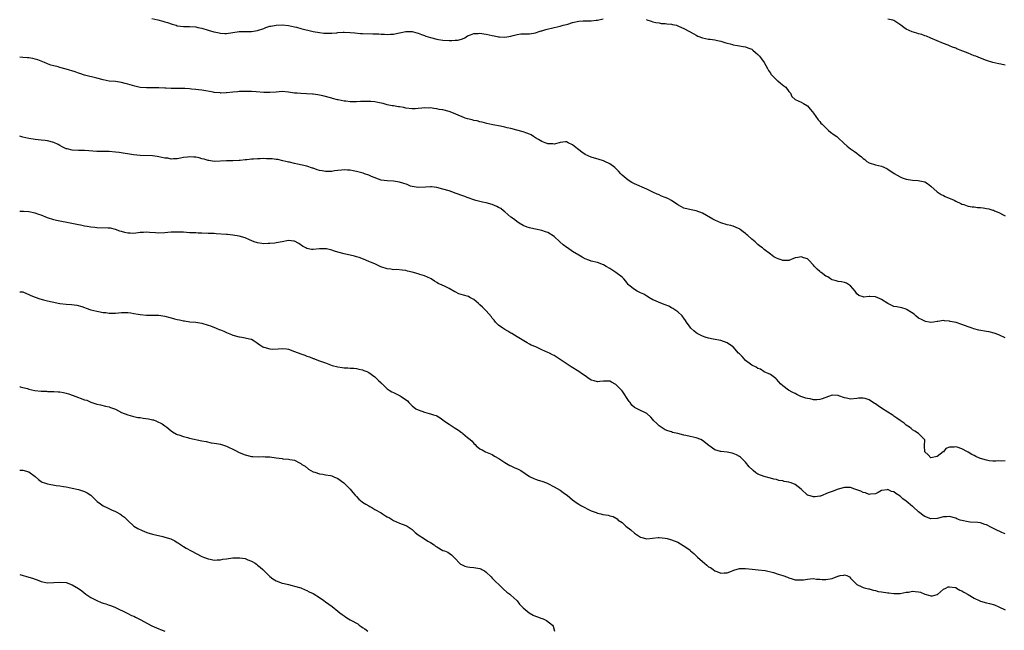
# Model space of a CAD drawing. Units: inches. Extents: x 2541000 to 2544000, y 1548000 to 1551000.
# Drawn here: x 2541000 to 2541319, y 1549467 to 1549665 of the extents above; entities that cross this region are included whole.
import ezdxf

# ---------------------------------------------------------------- set-up
doc = ezdxf.new("R2010")
doc.units = ezdxf.units.IN
doc.header["$MEASUREMENT"] = 0
doc.layers.add('LD25411548_10ft', color=254, linetype='Continuous')

msp = doc.modelspace()

# ---------------------------------------------------------------- linework, layer by layer
at = {"layer": 'LD25411548_10ft'}
for points, elevation in [([(2541042.8, 1549665.2), (2541044.77, 1549664.77), (2541046.36, 1549664.36), (2541047, 1549664.14), (2541047.87, 1549663.87), (2541049.34, 1549663.34), (2541050.61, 1549663), (2541051, 1549662.87), (2541051.13, 1549662.87), (2541053, 1549662.61), (2541054.57, 1549662.57), (2541055, 1549662.59), (2541057, 1549662.47), (2541057.7, 1549662.3), (2541059, 1549662.06), (2541061, 1549661.47), (2541062.9, 1549660.9), (2541063, 1549660.88), (2541064.52, 1549660.52), (2541065, 1549660.45), (2541066.37, 1549660.37), (2541067, 1549660.35), (2541071, 1549661), (2541072.95, 1549661.05), (2541075, 1549661.03), (2541077, 1549661.33), (2541079, 1549662), (2541079.73, 1549662.27), (2541081, 1549662.67), (2541081.27, 1549662.73), (2541083, 1549663.1), (2541085, 1549663.19), (2541087, 1549662.99), (2541089, 1549662.51), (2541089.65, 1549662.35), (2541091, 1549661.98), (2541095.02, 1549661), (2541097, 1549660.65), (2541098.5, 1549660.5), (2541099, 1549660.43), (2541100.46, 1549660.46), (2541101, 1549660.44), (2541102.62, 1549660.62), (2541103, 1549660.63), (2541104.76, 1549660.76), (2541105, 1549660.77), (2541107, 1549660.69), (2541108.52, 1549660.52), (2541110.37, 1549660.37), (2541111, 1549660.34), (2541114.29, 1549660.29), (2541116.22, 1549660.22), (2541117, 1549660.13), (2541118.11, 1549660.11), (2541119, 1549659.99), (2541120.09, 1549660.09), (2541121, 1549660.12), (2541122.43, 1549660.43), (2541123, 1549660.57), (2541125, 1549660.96), (2541127, 1549660.96), (2541128.55, 1549660.55), (2541129, 1549660.45), (2541130.03, 1549660.03), (2541131, 1549659.7), (2541131.5, 1549659.5), (2541133, 1549659.02), (2541135, 1549658.51), (2541135.56, 1549658.44), (2541137, 1549658.2), (2541139, 1549658.08), (2541139.92, 1549658.08), (2541141, 1549658.15), (2541141.78, 1549658.22), (2541143, 1549658.56), (2541143.36, 1549658.64), (2541144.07, 1549659), (2541145, 1549659.56), (2541145.89, 1549659.89), (2541147, 1549660.39), (2541148.39, 1549660.39), (2541149, 1549660.48), (2541150.24, 1549660.24), (2541151, 1549660.13), (2541151.94, 1549659.94), (2541153, 1549659.66), (2541153.59, 1549659.59), (2541155, 1549659.28), (2541155.28, 1549659.28), (2541157, 1549659.19), (2541159, 1549659.53), (2541159.75, 1549659.75), (2541161, 1549660.05), (2541162.21, 1549660.21), (2541163, 1549660.24), (2541164.26, 1549660.26), (2541165, 1549660.22), (2541167, 1549660.57), (2541168.16, 1549661), (2541168.79, 1549661.21), (2541169, 1549661.24), (2541170.34, 1549661.66), (2541173, 1549662.3), (2541175, 1549662.75), (2541175.94, 1549663), (2541177, 1549663.26), (2541177.4, 1549663.4), (2541179, 1549663.89), (2541181, 1549664.38), (2541182.41, 1549664.41), (2541183, 1549664.45), (2541185, 1549664.43), (2541186.65, 1549664.65), (2541187, 1549664.65), (2541188.89, 1549665.11)], 8110), ([(2541202.86, 1549664.86), (2541203, 1549664.77), (2541204.37, 1549664.37), (2541205, 1549664.09), (2541205.91, 1549663.91), (2541207, 1549663.76), (2541207.63, 1549663.63), (2541209, 1549663.62), (2541209.51, 1549663.51), (2541211, 1549663.39), (2541211.3, 1549663.3), (2541212.58, 1549663), (2541213, 1549662.88), (2541214.27, 1549662.27), (2541215, 1549661.95), (2541216.83, 1549661), (2541218.2, 1549660.2), (2541219, 1549659.76), (2541219.51, 1549659.51), (2541221, 1549658.97), (2541223, 1549658.56), (2541223.49, 1549658.51), (2541225, 1549658.27), (2541225.93, 1549658.07), (2541227, 1549657.88), (2541228.64, 1549657.36), (2541229, 1549657.27), (2541229.94, 1549657), (2541230.75, 1549656.75), (2541231, 1549656.65), (2541232.42, 1549656.42), (2541233, 1549656.35), (2541234.15, 1549656.15), (2541235, 1549656.08), (2541235.73, 1549655.73), (2541237, 1549655.28), (2541237.37, 1549655), (2541238.2, 1549654.2), (2541239, 1549653.58), (2541239.51, 1549653), (2541240.11, 1549652.11), (2541240.98, 1549651), (2541242.05, 1549649), (2541242.35, 1549648.35), (2541243, 1549647.48), (2541243.18, 1549647.18), (2541245.16, 1549645.16), (2541245.42, 1549645), (2541246.27, 1549644.27), (2541247.4, 1549643.4), (2541247.98, 1549643), (2541249, 1549641.56), (2541249.48, 1549641), (2541249.99, 1549639.99), (2541251.02, 1549639.02), (2541253, 1549638.13), (2541253.68, 1549637.68), (2541255, 1549636.94), (2541255.92, 1549635.92), (2541256.66, 1549635), (2541257, 1549634.55), (2541258.43, 1549632.43), (2541259, 1549631.88), (2541259.39, 1549631.39), (2541259.79, 1549631), (2541261.36, 1549629.36), (2541261.84, 1549629), (2541262.45, 1549628.45), (2541263.62, 1549627.62), (2541264.56, 1549627), (2541265, 1549626.64), (2541266.83, 1549624.83), (2541267.86, 1549623.86), (2541268.92, 1549623), (2541270.21, 1549622.21), (2541271, 1549621.61), (2541271.75, 1549621), (2541272.48, 1549620.48), (2541273, 1549619.95), (2541273.57, 1549619.57), (2541274.21, 1549619), (2541275, 1549618.49), (2541277, 1549617.84), (2541279, 1549617.4), (2541280.69, 1549616.69), (2541281, 1549616.51), (2541283.06, 1549615.06), (2541285, 1549613.94), (2541285.65, 1549613.65), (2541287, 1549613.22), (2541289, 1549612.9), (2541290.81, 1549612.81), (2541292.52, 1549612.52), (2541293, 1549612.34), (2541293.84, 1549611.84), (2541295, 1549610.93), (2541297, 1549609.12), (2541298.25, 1549608.25), (2541299, 1549607.94), (2541299.64, 1549607.63), (2541302.46, 1549606.46), (2541303, 1549606.16), (2541304.65, 1549605.35), (2541305, 1549605.2), (2541305.59, 1549605), (2541306.66, 1549604.66), (2541307, 1549604.52), (2541308.31, 1549604.31), (2541309, 1549604.25), (2541310.1, 1549604.1), (2541311, 1549604.08), (2541311.94, 1549603.94), (2541313, 1549603.76), (2541313.68, 1549603.68), (2541315, 1549603.22), (2541315.19, 1549603.19), (2541315.61, 1549603), (2541317, 1549602.42), (2541318.32, 1549601.68), (2541319, 1549601.36)], 8110), ([(2541319, 1549650.09), (2541317.58, 1549650.42), (2541317, 1549650.51), (2541315.01, 1549651.01), (2541313, 1549651.66), (2541311, 1549652.41), (2541309.51, 1549653), (2541309, 1549653.18), (2541307, 1549653.94), (2541304.42, 1549655), (2541303.38, 1549655.38), (2541303, 1549655.57), (2541301.94, 1549655.94), (2541301, 1549656.4), (2541300.55, 1549656.55), (2541299, 1549657.12), (2541297, 1549657.97), (2541295, 1549658.89), (2541293.5, 1549659.5), (2541293, 1549659.62), (2541291.99, 1549659.99), (2541291, 1549660.26), (2541290.46, 1549660.46), (2541288.93, 1549660.93), (2541287, 1549661.79), (2541286.25, 1549662.25), (2541285.2, 1549663), (2541283.94, 1549663.94), (2541283, 1549664.51), (2541282.64, 1549664.64), (2541281, 1549665)], 8120), ([(2541319, 1549561.92), (2541317.21, 1549562.79), (2541317, 1549562.91), (2541315.48, 1549563.48), (2541313.85, 1549563.85), (2541313, 1549564.02), (2541310.44, 1549564.44), (2541308.82, 1549564.82), (2541308.36, 1549565), (2541307, 1549565.44), (2541305, 1549566.2), (2541303.17, 1549566.83), (2541303, 1549566.89), (2541302.52, 1549567), (2541301.25, 1549567.25), (2541301, 1549567.33), (2541299.38, 1549567.38), (2541299, 1549567.49), (2541297.18, 1549567.18), (2541297, 1549567.19), (2541295.77, 1549567), (2541295, 1549566.9), (2541294.38, 1549567), (2541293.25, 1549567.25), (2541293, 1549567.29), (2541291.9, 1549567.9), (2541291, 1549568.32), (2541290.08, 1549569), (2541289.55, 1549569.55), (2541287.34, 1549571), (2541287.12, 1549571.13), (2541287, 1549571.18), (2541285.58, 1549571.58), (2541283.9, 1549571.9), (2541283, 1549572.05), (2541282.33, 1549572.34), (2541281, 1549573), (2541279, 1549574.36), (2541278.58, 1549574.58), (2541277, 1549575.16), (2541275.25, 1549575.25), (2541275, 1549575.29), (2541273.12, 1549575.12), (2541273, 1549575.14), (2541271.62, 1549575.62), (2541271, 1549576.17), (2541270.68, 1549576.68), (2541270.44, 1549577), (2541269, 1549578.76), (2541268.66, 1549579), (2541267.61, 1549579.61), (2541267, 1549579.79), (2541266.04, 1549580.04), (2541265, 1549580.11), (2541264.36, 1549580.36), (2541263, 1549580.68), (2541262.81, 1549580.81), (2541262.46, 1549581), (2541261.61, 1549581.61), (2541261, 1549581.88), (2541259.41, 1549583), (2541259.2, 1549583.2), (2541259, 1549583.35), (2541258.14, 1549584.14), (2541257.34, 1549585), (2541257, 1549585.45), (2541255.5, 1549587), (2541255.24, 1549587.24), (2541255, 1549587.45), (2541253.8, 1549587.8), (2541253, 1549588.17), (2541251.9, 1549587.9), (2541251, 1549587.81), (2541249, 1549586.97), (2541247.12, 1549586.88), (2541247, 1549586.89), (2541246.8, 1549587), (2541245.5, 1549587.5), (2541245, 1549587.73), (2541244.15, 1549588.15), (2541243.07, 1549589), (2541241, 1549590.47), (2541240.48, 1549591), (2541239.59, 1549591.59), (2541239, 1549592.08), (2541238.52, 1549592.52), (2541238.09, 1549593), (2541237, 1549593.84), (2541235.73, 1549595), (2541235.33, 1549595.33), (2541235, 1549595.64), (2541234.23, 1549596.23), (2541233.28, 1549597), (2541233, 1549597.2), (2541232.69, 1549597.31), (2541231, 1549598.02), (2541230.24, 1549598.24), (2541229, 1549598.51), (2541227, 1549599.16), (2541225, 1549600.03), (2541224.34, 1549600.34), (2541221, 1549602.24), (2541219, 1549603.03), (2541217.32, 1549603.32), (2541215, 1549603.88), (2541214.28, 1549604.28), (2541213, 1549604.94), (2541211, 1549606.32), (2541209.78, 1549607), (2541209, 1549607.36), (2541207.79, 1549607.79), (2541207, 1549608.18), (2541206.4, 1549608.4), (2541205, 1549609.07), (2541203, 1549610), (2541199, 1549611.72), (2541198.2, 1549612.2), (2541197, 1549612.87), (2541195, 1549614.58), (2541194.61, 1549615), (2541193.85, 1549615.85), (2541192.84, 1549616.84), (2541192.65, 1549617), (2541191, 1549618.24), (2541189.43, 1549619), (2541189, 1549619.17), (2541187.57, 1549619.57), (2541185, 1549620.36), (2541183, 1549621.27), (2541181.96, 1549621.96), (2541181, 1549622.69), (2541180.59, 1549623), (2541179, 1549624.35), (2541177.55, 1549625), (2541177, 1549625.3), (2541176.69, 1549625.31), (2541175, 1549625.12), (2541174.66, 1549625), (2541173, 1549624.6), (2541172.64, 1549624.64), (2541171, 1549624.67), (2541170.77, 1549624.77), (2541170.08, 1549625), (2541169, 1549625.47), (2541167.97, 1549626.03), (2541167, 1549626.61), (2541166.3, 1549627), (2541165.55, 1549627.55), (2541165, 1549627.76), (2541164.15, 1549628.15), (2541163, 1549628.51), (2541160.91, 1549629.09), (2541159, 1549629.58), (2541157.83, 1549629.83), (2541157, 1549630.09), (2541155.6, 1549630.4), (2541153.16, 1549630.84), (2541151.24, 1549631.24), (2541149.66, 1549631.66), (2541149, 1549631.76), (2541148.06, 1549632.06), (2541147, 1549632.21), (2541146.42, 1549632.42), (2541145, 1549632.73), (2541144.26, 1549633), (2541143, 1549633.49), (2541142.18, 1549633.82), (2541141, 1549634.34), (2541139, 1549635.08), (2541137, 1549635.62), (2541135.82, 1549635.82), (2541135, 1549636), (2541134.09, 1549636.09), (2541133, 1549636.27), (2541132.24, 1549636.24), (2541131, 1549636.3), (2541130.17, 1549636.17), (2541129, 1549636.1), (2541127.98, 1549635.98), (2541127, 1549635.97), (2541125, 1549636.22), (2541124.39, 1549636.39), (2541123, 1549636.61), (2541122.68, 1549636.68), (2541121, 1549636.92), (2541120.58, 1549637), (2541119, 1549637.33), (2541117.69, 1549637.69), (2541117, 1549637.83), (2541115.98, 1549638.02), (2541115, 1549638.24), (2541113.68, 1549638.32), (2541113, 1549638.41), (2541111.68, 1549638.32), (2541110.37, 1549638.37), (2541109, 1549638.27), (2541107.74, 1549638.26), (2541107, 1549638.3), (2541105.55, 1549638.45), (2541105, 1549638.49), (2541103.14, 1549638.86), (2541102.9, 1549638.9), (2541101.29, 1549639.29), (2541101, 1549639.4), (2541098.17, 1549640.17), (2541096.51, 1549640.51), (2541095, 1549640.75), (2541094.77, 1549640.77), (2541092.89, 1549640.89), (2541091, 1549640.91), (2541089.78, 1549641), (2541089, 1549641.06), (2541087, 1549641.37), (2541085, 1549641.54), (2541083, 1549641.43), (2541081, 1549641.29), (2541079, 1549641.32), (2541076.5, 1549641.5), (2541075, 1549641.58), (2541073, 1549641.6), (2541072.43, 1549641.57), (2541071, 1549641.55), (2541070.51, 1549641.49), (2541069, 1549641.38), (2541067, 1549641.17), (2541066.82, 1549641.18), (2541065, 1549641.1), (2541064.87, 1549641.13), (2541063, 1549641.29), (2541062.62, 1549641.38), (2541060.22, 1549641.78), (2541059, 1549642.01), (2541057.88, 1549642.12), (2541057, 1549642.29), (2541055.63, 1549642.37), (2541055, 1549642.47), (2541053.47, 1549642.53), (2541053, 1549642.56), (2541051, 1549642.59), (2541049, 1549642.59), (2541047.35, 1549642.65), (2541047, 1549642.65), (2541045, 1549642.78), (2541043, 1549642.81), (2541041, 1549642.8), (2541039, 1549642.92), (2541037.27, 1549643.27), (2541035.72, 1549643.72), (2541035, 1549643.99), (2541034.19, 1549644.19), (2541033, 1549644.53), (2541031, 1549644.79), (2541029, 1549644.96), (2541027, 1549645.35), (2541025, 1549645.91), (2541021, 1549646.91), (2541019.42, 1549647.42), (2541019, 1549647.52), (2541017.92, 1549647.92), (2541015, 1549648.83), (2541013, 1549649.37), (2541012.47, 1549649.53), (2541011, 1549649.89), (2541010.13, 1549650.13), (2541009, 1549650.58), (2541008.01, 1549651), (2541007, 1549651.39), (2541005.82, 1549651.82), (2541005, 1549652.07), (2541004.25, 1549652.25), (2541003, 1549652.46), (2541002.51, 1549652.51), (2541001, 1549652.6), (2541000, 1549652.68)], 8100), ([(2541319, 1549522.1), (2541317.92, 1549522.08), (2541317, 1549522.11), (2541315.98, 1549522.02), (2541315, 1549522.08), (2541313.81, 1549522.19), (2541313, 1549522.32), (2541311, 1549522.87), (2541310.66, 1549523), (2541309.54, 1549523.54), (2541309, 1549523.84), (2541308.21, 1549524.21), (2541307, 1549524.95), (2541306.87, 1549525), (2541305, 1549526.05), (2541303.46, 1549526.54), (2541303, 1549526.64), (2541302.52, 1549526.52), (2541301, 1549526.54), (2541299.83, 1549526.17), (2541299, 1549525.04), (2541298.97, 1549525.03), (2541298.97, 1549525), (2541297, 1549523.51), (2541295, 1549523.14), (2541294.1, 1549524.1), (2541292.99, 1549525), (2541292.94, 1549527), (2541292.98, 1549528.98), (2541290.97, 1549530.97), (2541289.73, 1549531.73), (2541289, 1549532.21), (2541288.59, 1549532.59), (2541288.05, 1549533), (2541287, 1549533.65), (2541286.27, 1549534.27), (2541285.3, 1549535), (2541285, 1549535.19), (2541283.98, 1549535.98), (2541283, 1549536.62), (2541282.79, 1549536.79), (2541282.47, 1549537), (2541281, 1549537.89), (2541279, 1549539.15), (2541277.9, 1549539.9), (2541277, 1549540.57), (2541276.7, 1549540.71), (2541275, 1549541.83), (2541273.68, 1549542.32), (2541273, 1549542.46), (2541271.54, 1549542.46), (2541271, 1549542.32), (2541269, 1549542.09), (2541267.63, 1549542.37), (2541267, 1549542.55), (2541265.18, 1549543.18), (2541265, 1549543.22), (2541263, 1549543.33), (2541261.86, 1549543), (2541259.78, 1549542.22), (2541259, 1549541.97), (2541258.08, 1549541.92), (2541257, 1549541.9), (2541255.86, 1549542.14), (2541255, 1549542.3), (2541254.45, 1549542.45), (2541252.89, 1549543), (2541251.58, 1549543.58), (2541251, 1549543.9), (2541250.23, 1549544.23), (2541248.86, 1549545), (2541247, 1549546.39), (2541246.34, 1549547), (2541245.71, 1549547.71), (2541245, 1549548.54), (2541244.8, 1549548.8), (2541243, 1549550.01), (2541241.05, 1549550.95), (2541239.78, 1549551.78), (2541239, 1549551.99), (2541238.42, 1549552.42), (2541237, 1549553.1), (2541236.59, 1549553.41), (2541235, 1549554.62), (2541234.58, 1549555), (2541233.84, 1549555.84), (2541233, 1549556.74), (2541232.74, 1549557), (2541231, 1549558.96), (2541229.79, 1549559.79), (2541229, 1549560.31), (2541227, 1549561.01), (2541224.53, 1549561.47), (2541223, 1549561.79), (2541221.88, 1549562.12), (2541221, 1549562.44), (2541219.94, 1549563), (2541219.36, 1549563.36), (2541219, 1549563.53), (2541218.23, 1549564.23), (2541217.27, 1549565), (2541217, 1549565.32), (2541215.85, 1549567), (2541215.56, 1549567.56), (2541215, 1549568.27), (2541214.71, 1549568.71), (2541214.42, 1549569), (2541213, 1549570.32), (2541212.03, 1549571), (2541211.4, 1549571.4), (2541211, 1549571.64), (2541210.11, 1549572.11), (2541209, 1549572.63), (2541207, 1549573.37), (2541205.87, 1549573.87), (2541205, 1549574.18), (2541203.64, 1549575), (2541203.26, 1549575.26), (2541203, 1549575.38), (2541202, 1549576), (2541201, 1549576.5), (2541199.94, 1549577), (2541199, 1549577.53), (2541197.18, 1549579), (2541197, 1549579.21), (2541196.24, 1549580.24), (2541195.56, 1549581), (2541195, 1549581.57), (2541193.02, 1549583.02), (2541191, 1549584.35), (2541189.84, 1549585), (2541189, 1549585.53), (2541187, 1549586.25), (2541185, 1549586.72), (2541184.26, 1549587), (2541183, 1549587.5), (2541182.05, 1549588.05), (2541181, 1549588.63), (2541179, 1549589.84), (2541177.37, 1549591), (2541177.14, 1549591.14), (2541175.96, 1549591.96), (2541174.9, 1549593), (2541173, 1549594.7), (2541171, 1549595.98), (2541170.22, 1549596.22), (2541169, 1549596.68), (2541167, 1549597.05), (2541165.43, 1549597.43), (2541165, 1549597.5), (2541164.26, 1549597.74), (2541163, 1549598.27), (2541161.73, 1549599), (2541161.3, 1549599.3), (2541161, 1549599.45), (2541160.19, 1549600.19), (2541159.04, 1549601), (2541157, 1549602.69), (2541156.57, 1549603), (2541155.74, 1549603.74), (2541155, 1549604.1), (2541154.45, 1549604.45), (2541153, 1549605.03), (2541151, 1549605.57), (2541149.78, 1549605.78), (2541149, 1549605.97), (2541147.63, 1549606.37), (2541147, 1549606.53), (2541145.2, 1549607.2), (2541143.78, 1549607.78), (2541141, 1549608.75), (2541140.8, 1549608.8), (2541139, 1549609.42), (2541137, 1549610.01), (2541135, 1549610.52), (2541133.29, 1549610.71), (2541133, 1549610.75), (2541131.36, 1549610.64), (2541129, 1549610.5), (2541127, 1549610.83), (2541126.52, 1549611), (2541125.45, 1549611.46), (2541123.98, 1549611.98), (2541123, 1549612.28), (2541121, 1549612.61), (2541119, 1549612.69), (2541117, 1549612.92), (2541113.86, 1549614.14), (2541113, 1549614.53), (2541111.67, 1549615), (2541111.16, 1549615.16), (2541109, 1549615.72), (2541107.91, 1549615.91), (2541107, 1549616.12), (2541106.15, 1549616.15), (2541105, 1549616.26), (2541104.17, 1549616.17), (2541103, 1549616.07), (2541101.9, 1549615.9), (2541101, 1549615.73), (2541099.73, 1549615.73), (2541099, 1549615.67), (2541097.91, 1549615.91), (2541097, 1549616.07), (2541096.29, 1549616.29), (2541095, 1549616.78), (2541094.82, 1549616.82), (2541093, 1549617.42), (2541089.93, 1549618.07), (2541089, 1549618.28), (2541087.31, 1549618.69), (2541087, 1549618.78), (2541086.16, 1549619), (2541085.22, 1549619.22), (2541083.57, 1549619.57), (2541083, 1549619.64), (2541081.78, 1549619.78), (2541081, 1549619.84), (2541079.85, 1549619.85), (2541079, 1549619.87), (2541077.81, 1549619.81), (2541077, 1549619.81), (2541075.71, 1549619.71), (2541075, 1549619.68), (2541073.53, 1549619.53), (2541073, 1549619.5), (2541071.32, 1549619.32), (2541071, 1549619.3), (2541069, 1549619.19), (2541067, 1549619.17), (2541063, 1549618.98), (2541061.23, 1549619.23), (2541061, 1549619.24), (2541059.7, 1549619.7), (2541059, 1549619.83), (2541058.09, 1549620.09), (2541057, 1549620.32), (2541056.33, 1549620.33), (2541055, 1549620.49), (2541054.34, 1549620.34), (2541053, 1549620.25), (2541052.01, 1549620.01), (2541051, 1549619.82), (2541049.84, 1549619.84), (2541049, 1549619.76), (2541047.98, 1549619.98), (2541047, 1549620.08), (2541045, 1549620.5), (2541044.55, 1549620.55), (2541043, 1549620.78), (2541039, 1549620.91), (2541036.85, 1549621.15), (2541032.19, 1549621.81), (2541031, 1549621.96), (2541029, 1549622.14), (2541025.8, 1549622.2), (2541025, 1549622.23), (2541023.68, 1549622.32), (2541022.42, 1549622.42), (2541021, 1549622.47), (2541019, 1549622.5), (2541017, 1549622.64), (2541015.35, 1549623), (2541015, 1549623.1), (2541013.72, 1549623.72), (2541013, 1549624.09), (2541012.42, 1549624.42), (2541011, 1549625.08), (2541009, 1549625.65), (2541008.29, 1549625.71), (2541007, 1549625.9), (2541005, 1549626.1), (2541003, 1549626.37), (2541001, 1549626.81), (2541000, 1549627.12)], 8090), ([(2541319, 1549498.58), (2541317.9, 1549499), (2541315.89, 1549499.89), (2541315, 1549500.38), (2541314.56, 1549500.56), (2541313, 1549501.4), (2541312.42, 1549501.58), (2541311, 1549502.07), (2541310.22, 1549502.22), (2541307.7, 1549502.3), (2541307, 1549502.39), (2541305, 1549502.81), (2541304.42, 1549503), (2541303.39, 1549503.39), (2541303, 1549503.56), (2541301, 1549504.11), (2541300.07, 1549504.07), (2541299, 1549504.01), (2541297, 1549503.52), (2541295, 1549503.36), (2541293, 1549504.12), (2541292.51, 1549504.51), (2541291.82, 1549505), (2541291, 1549505.67), (2541289.25, 1549507.25), (2541289, 1549507.42), (2541287, 1549509.09), (2541285.89, 1549509.89), (2541285, 1549510.74), (2541283.6, 1549511.6), (2541283, 1549512.15), (2541282.26, 1549512.26), (2541281, 1549512.86), (2541280.78, 1549512.78), (2541279, 1549512.52), (2541277.93, 1549511.93), (2541277, 1549511.44), (2541275.38, 1549511.38), (2541275, 1549511.27), (2541273.84, 1549511.84), (2541273, 1549511.93), (2541272.31, 1549512.31), (2541270.37, 1549513), (2541269, 1549513.51), (2541268.51, 1549513.49), (2541267, 1549513.53), (2541264.99, 1549512.99), (2541263, 1549512.22), (2541261.75, 1549511.75), (2541259.24, 1549510.76), (2541259, 1549510.71), (2541257.5, 1549510.5), (2541257, 1549510.47), (2541255.18, 1549511), (2541255, 1549511.08), (2541252.98, 1549512.98), (2541251, 1549514.53), (2541249.7, 1549515), (2541249, 1549515.21), (2541247.49, 1549515.49), (2541247, 1549515.65), (2541245.79, 1549515.79), (2541245, 1549516.11), (2541244.18, 1549516.18), (2541243, 1549516.55), (2541242.65, 1549516.65), (2541241, 1549517.02), (2541239, 1549517.79), (2541238.28, 1549518.28), (2541237.43, 1549519), (2541237.18, 1549519.18), (2541236.18, 1549520.18), (2541235, 1549521.66), (2541233.3, 1549523.3), (2541233, 1549523.55), (2541232.05, 1549524.05), (2541231, 1549524.51), (2541230.6, 1549524.6), (2541229, 1549524.92), (2541227, 1549525.12), (2541226.81, 1549525.19), (2541225, 1549525.65), (2541223.08, 1549527.08), (2541221, 1549528.74), (2541220.47, 1549529), (2541219, 1549529.56), (2541217, 1549530.01), (2541215.63, 1549530.37), (2541215, 1549530.49), (2541213, 1549531.01), (2541211.34, 1549531.34), (2541211, 1549531.47), (2541209.82, 1549531.82), (2541209, 1549532.17), (2541207, 1549533.46), (2541206.22, 1549534.22), (2541205.22, 1549535.22), (2541205, 1549535.49), (2541204.26, 1549536.26), (2541203, 1549537.49), (2541202.11, 1549537.89), (2541201, 1549538.42), (2541199.92, 1549539), (2541199.27, 1549539.27), (2541199, 1549539.42), (2541198.17, 1549540.17), (2541197.61, 1549541), (2541197.31, 1549541.31), (2541195, 1549544.79), (2541193, 1549546.88), (2541191.59, 1549547.59), (2541191, 1549547.94), (2541189, 1549547.92), (2541187.77, 1549547.77), (2541187, 1549547.71), (2541185.96, 1549547.96), (2541185, 1549548.25), (2541183.91, 1549549), (2541183, 1549549.58), (2541182.19, 1549550.19), (2541181.01, 1549551), (2541178.55, 1549552.55), (2541175, 1549554.9), (2541173, 1549556.17), (2541172.45, 1549556.45), (2541171.48, 1549557), (2541171, 1549557.22), (2541169, 1549558.06), (2541167.04, 1549558.96), (2541165.55, 1549559.55), (2541165, 1549559.91), (2541164.26, 1549560.26), (2541161, 1549562.22), (2541159.3, 1549563.3), (2541159, 1549563.46), (2541158.04, 1549564.04), (2541157, 1549564.58), (2541156.35, 1549565), (2541155, 1549565.98), (2541154.02, 1549567), (2541153.61, 1549567.61), (2541153, 1549568.28), (2541152.7, 1549568.7), (2541151, 1549570.64), (2541150.64, 1549571), (2541149.79, 1549571.79), (2541149, 1549572.6), (2541148.78, 1549572.78), (2541148.56, 1549573), (2541147, 1549574.36), (2541145.76, 1549575), (2541145.24, 1549575.24), (2541143.71, 1549575.71), (2541142.2, 1549576.2), (2541141, 1549576.8), (2541140.85, 1549576.85), (2541139, 1549577.84), (2541137.26, 1549578.74), (2541137, 1549578.86), (2541136.72, 1549579), (2541135.51, 1549579.51), (2541135, 1549579.85), (2541134.27, 1549580.27), (2541133.19, 1549581), (2541133, 1549581.1), (2541131, 1549581.96), (2541129.58, 1549582.42), (2541129, 1549582.63), (2541127, 1549583.2), (2541125.52, 1549583.52), (2541125, 1549583.68), (2541123.81, 1549583.81), (2541121.98, 1549583.98), (2541121, 1549583.93), (2541120.15, 1549584.15), (2541119, 1549584.25), (2541116.93, 1549584.93), (2541115, 1549585.81), (2541113.61, 1549586.39), (2541113, 1549586.62), (2541111.33, 1549587.33), (2541109.89, 1549587.89), (2541109, 1549588.15), (2541108.35, 1549588.35), (2541105, 1549589.09), (2541103, 1549589.63), (2541101.94, 1549589.94), (2541101, 1549590.28), (2541099.31, 1549590.69), (2541099, 1549590.74), (2541097.3, 1549590.7), (2541097, 1549590.68), (2541095, 1549590.44), (2541094.5, 1549590.5), (2541093, 1549590.77), (2541092.58, 1549591), (2541091.6, 1549591.6), (2541090.41, 1549592.41), (2541089, 1549593.22), (2541088.78, 1549593.22), (2541087, 1549593.36), (2541085, 1549592.94), (2541083, 1549592.62), (2541082.59, 1549592.59), (2541081, 1549592.39), (2541080.4, 1549592.4), (2541079, 1549592.29), (2541078.41, 1549592.41), (2541077, 1549592.6), (2541075.95, 1549593), (2541074.34, 1549593.66), (2541073, 1549594.24), (2541071, 1549594.81), (2541069, 1549595.17), (2541067.32, 1549595.32), (2541067, 1549595.38), (2541063.61, 1549595.61), (2541063, 1549595.63), (2541061.7, 1549595.7), (2541061, 1549595.71), (2541059, 1549595.8), (2541057.79, 1549595.79), (2541057, 1549595.86), (2541055.87, 1549595.87), (2541055, 1549595.92), (2541054.01, 1549596.01), (2541053, 1549596.05), (2541052.13, 1549596.13), (2541051, 1549596.15), (2541049, 1549596.07), (2541047.94, 1549595.94), (2541047, 1549595.86), (2541045, 1549595.81), (2541043.91, 1549595.91), (2541042.03, 1549596.03), (2541041, 1549596.12), (2541040.04, 1549596.04), (2541039, 1549596.01), (2541037, 1549595.71), (2541035.77, 1549595.77), (2541035, 1549595.75), (2541034.02, 1549596.02), (2541033, 1549596.27), (2541032.45, 1549596.45), (2541031, 1549596.98), (2541029.35, 1549597.35), (2541029, 1549597.37), (2541028.64, 1549597.36), (2541025, 1549597.54), (2541024.35, 1549597.65), (2541023, 1549597.76), (2541021.88, 1549597.88), (2541021, 1549598.08), (2541019.65, 1549598.35), (2541019, 1549598.46), (2541015.27, 1549599.27), (2541013.58, 1549599.58), (2541013, 1549599.67), (2541011.9, 1549599.9), (2541011, 1549600.06), (2541009, 1549600.69), (2541007, 1549601.56), (2541006.17, 1549601.83), (2541005, 1549602.25), (2541003, 1549602.64), (2541001.21, 1549602.79), (2541000.79, 1549602.79), (2541000, 1549602.82)], 8080), ([(2541000, 1549576.85), (2541001, 1549576.75), (2541002.21, 1549576.21), (2541003, 1549575.95), (2541003.62, 1549575.62), (2541005, 1549575.1), (2541006.56, 1549574.56), (2541007.76, 1549574.24), (2541009, 1549573.94), (2541010.46, 1549573.54), (2541013.02, 1549573.02), (2541015, 1549572.84), (2541016.73, 1549572.73), (2541018.48, 1549572.48), (2541020.07, 1549572.07), (2541021, 1549571.68), (2541021.52, 1549571.52), (2541023, 1549570.94), (2541025, 1549570.51), (2541025.53, 1549570.48), (2541027, 1549570.16), (2541027.92, 1549570.08), (2541029, 1549569.87), (2541029.85, 1549569.85), (2541031, 1549569.89), (2541033, 1549570.08), (2541035, 1549570.09), (2541036.02, 1549569.98), (2541037, 1549569.81), (2541038.4, 1549569.6), (2541039, 1549569.47), (2541041, 1549569.28), (2541043, 1549569.28), (2541044.75, 1549569.25), (2541045, 1549569.26), (2541046.98, 1549568.98), (2541048.55, 1549568.55), (2541049, 1549568.4), (2541050.11, 1549568.11), (2541051, 1549567.84), (2541051.72, 1549567.72), (2541053, 1549567.39), (2541053.37, 1549567.37), (2541055.13, 1549567.13), (2541057, 1549567.03), (2541059, 1549566.69), (2541061, 1549566.02), (2541061.75, 1549565.75), (2541063.59, 1549565), (2541064.62, 1549564.62), (2541065, 1549564.49), (2541066.04, 1549564.04), (2541067, 1549563.68), (2541068.54, 1549563), (2541069, 1549562.82), (2541071, 1549562.25), (2541071.91, 1549562.09), (2541073, 1549561.96), (2541074.4, 1549561.6), (2541075, 1549561.52), (2541075.88, 1549561), (2541076.56, 1549560.56), (2541077, 1549560.25), (2541077.7, 1549559.7), (2541078.74, 1549559), (2541078.9, 1549558.9), (2541079, 1549558.86), (2541081, 1549558.34), (2541081.7, 1549558.3), (2541083.67, 1549558.33), (2541085, 1549558.47), (2541086.35, 1549558.35), (2541087, 1549558.26), (2541089, 1549557.53), (2541091, 1549556.74), (2541092.35, 1549556.35), (2541093, 1549556.02), (2541093.81, 1549555.8), (2541095, 1549555.25), (2541095.19, 1549555.19), (2541095.66, 1549555), (2541097, 1549554.53), (2541097.68, 1549554.32), (2541099, 1549553.84), (2541101.15, 1549553), (2541103, 1549552.51), (2541104.36, 1549552.36), (2541105, 1549552.22), (2541106.24, 1549552.24), (2541107, 1549552.13), (2541108.12, 1549552.12), (2541109, 1549552.03), (2541109.82, 1549551.82), (2541111, 1549551.59), (2541111.39, 1549551.39), (2541112.38, 1549551), (2541113, 1549550.72), (2541115, 1549549.28), (2541115.32, 1549549), (2541116.17, 1549548.17), (2541117, 1549547.32), (2541117.17, 1549547.17), (2541117.32, 1549547), (2541119, 1549545.45), (2541119.63, 1549545), (2541120.47, 1549544.47), (2541121, 1549544.22), (2541121.85, 1549543.85), (2541123, 1549543.25), (2541123.18, 1549543.18), (2541123.44, 1549543), (2541125.5, 1549541.5), (2541125.92, 1549541), (2541126.49, 1549540.49), (2541127, 1549539.94), (2541128.2, 1549539), (2541129, 1549538.59), (2541131, 1549537.9), (2541132.58, 1549537.43), (2541133, 1549537.33), (2541133.97, 1549537), (2541134.77, 1549536.77), (2541135, 1549536.64), (2541136.09, 1549536.09), (2541137, 1549535.45), (2541137.52, 1549535), (2541139, 1549534.05), (2541141, 1549532.71), (2541142.04, 1549532.04), (2541143, 1549531.29), (2541143.19, 1549531.19), (2541143.44, 1549531), (2541145, 1549529.67), (2541145.84, 1549529), (2541146.45, 1549528.45), (2541147, 1549527.75), (2541147.4, 1549527.4), (2541147.76, 1549527), (2541149, 1549526.02), (2541149.67, 1549525.67), (2541150.82, 1549525), (2541152.4, 1549524.4), (2541153, 1549524.14), (2541153.7, 1549523.7), (2541155.12, 1549522.88), (2541157, 1549521.64), (2541158.67, 1549520.67), (2541159, 1549520.54), (2541160.02, 1549520.02), (2541161.41, 1549519.41), (2541162.18, 1549519), (2541165.07, 1549517.07), (2541165.23, 1549517), (2541166.4, 1549516.4), (2541167, 1549516.17), (2541167.87, 1549515.87), (2541169, 1549515.54), (2541170.53, 1549515), (2541171, 1549514.78), (2541173, 1549513.74), (2541175, 1549512.64), (2541175.92, 1549511.92), (2541177, 1549511.18), (2541177.18, 1549511), (2541179, 1549509.51), (2541180.42, 1549508.42), (2541181, 1549508.1), (2541181.68, 1549507.68), (2541185, 1549505.95), (2541186.58, 1549505.42), (2541187, 1549505.26), (2541188.14, 1549505), (2541188.82, 1549504.82), (2541190.52, 1549504.52), (2541191, 1549504.38), (2541192.15, 1549504.15), (2541193.41, 1549503.41), (2541193.78, 1549503), (2541195, 1549502.16), (2541196.27, 1549501), (2541197.8, 1549499.8), (2541199, 1549498.75), (2541201, 1549497.4), (2541203, 1549496.9), (2541206.71, 1549497.29), (2541207, 1549497.34), (2541209, 1549497.15), (2541209.64, 1549497), (2541210.69, 1549496.69), (2541211, 1549496.58), (2541213, 1549495.82), (2541214.79, 1549494.79), (2541215, 1549494.7), (2541217, 1549493.22), (2541217.2, 1549493), (2541218.21, 1549492.21), (2541219.24, 1549491.24), (2541219.44, 1549491), (2541221, 1549489.53), (2541221.73, 1549489), (2541222.44, 1549488.44), (2541223, 1549487.9), (2541223.61, 1549487.61), (2541224.52, 1549487), (2541225, 1549486.61), (2541225.63, 1549486.37), (2541227, 1549485.79), (2541228.07, 1549485.93), (2541229, 1549485.92), (2541230.47, 1549486.47), (2541231, 1549486.7), (2541231.22, 1549486.78), (2541233, 1549487.3), (2541233.28, 1549487.28), (2541235, 1549487.31), (2541237.08, 1549487.08), (2541239.08, 1549486.92), (2541241.36, 1549486.64), (2541244, 1549486), (2541245.53, 1549485.53), (2541247.09, 1549485), (2541248.5, 1549484.5), (2541249, 1549484.25), (2541250.01, 1549484.01), (2541251, 1549483.68), (2541253, 1549483.63), (2541253.7, 1549483.7), (2541255, 1549483.92), (2541255.94, 1549483.94), (2541257, 1549484.06), (2541257.9, 1549483.9), (2541259, 1549483.85), (2541259.76, 1549483.76), (2541261, 1549483.72), (2541263, 1549484.09), (2541264.82, 1549484.82), (2541265, 1549484.87), (2541265.64, 1549485), (2541266.79, 1549485.21), (2541267, 1549485.31), (2541267.74, 1549485), (2541268.57, 1549484.57), (2541269, 1549484.2), (2541269.54, 1549483.55), (2541270.14, 1549483), (2541271, 1549482.11), (2541272.6, 1549481.4), (2541273, 1549481.17), (2541273.8, 1549481), (2541274.75, 1549480.75), (2541275, 1549480.7), (2541276.33, 1549480.33), (2541277, 1549480.18), (2541277.93, 1549479.93), (2541279, 1549479.72), (2541281, 1549479.42), (2541281.4, 1549479.4), (2541283, 1549479.22), (2541283.23, 1549479.23), (2541285, 1549479.24), (2541287, 1549479.62), (2541287.71, 1549479.71), (2541289, 1549479.97), (2541289.87, 1549479.87), (2541291, 1549479.79), (2541291.61, 1549479.61), (2541293.01, 1549479), (2541294.58, 1549478.58), (2541295, 1549478.48), (2541295.48, 1549478.52), (2541297, 1549478.88), (2541297.08, 1549478.92), (2541299, 1549480.6), (2541299.78, 1549481), (2541300.61, 1549481.39), (2541301, 1549481.42), (2541302.84, 1549481.16), (2541303, 1549481.12), (2541303.23, 1549481), (2541304.34, 1549480.34), (2541305, 1549480.1), (2541305.68, 1549479.68), (2541307, 1549478.95), (2541309, 1549477.75), (2541310.82, 1549476.82), (2541311, 1549476.75), (2541313, 1549476.19), (2541313.99, 1549475.99), (2541315.53, 1549475.53), (2541317, 1549474.93), (2541319, 1549473.93)], 8070), ([(2541000, 1549546.16), (2541000.12, 1549546.12), (2541001, 1549545.88), (2541002.49, 1549545.51), (2541003, 1549545.34), (2541004.94, 1549544.94), (2541007, 1549544.69), (2541008.63, 1549544.63), (2541009, 1549544.6), (2541011, 1549544.61), (2541012.49, 1549544.49), (2541013, 1549544.49), (2541014.21, 1549544.21), (2541015, 1549544.06), (2541015.8, 1549543.8), (2541017.29, 1549543.29), (2541019, 1549542.63), (2541019.63, 1549542.37), (2541021, 1549541.9), (2541021.71, 1549541.71), (2541023, 1549541.12), (2541024.62, 1549540.62), (2541025, 1549540.45), (2541026.2, 1549540.2), (2541027.82, 1549539.82), (2541029, 1549539.57), (2541029.42, 1549539.42), (2541031, 1549538.81), (2541033, 1549537.82), (2541035, 1549536.98), (2541036.55, 1549536.55), (2541037, 1549536.47), (2541038.2, 1549536.2), (2541039, 1549536.11), (2541039.95, 1549535.95), (2541041.71, 1549535.71), (2541043, 1549535.4), (2541043.35, 1549535.35), (2541044.25, 1549535), (2541046.12, 1549534.12), (2541047, 1549533.41), (2541047.6, 1549533), (2541049, 1549531.82), (2541049.47, 1549531.47), (2541050.75, 1549530.75), (2541051, 1549530.66), (2541051.48, 1549530.52), (2541053, 1549529.96), (2541054.33, 1549529.67), (2541055, 1549529.47), (2541059, 1549528.66), (2541060.35, 1549528.35), (2541062, 1549528), (2541063, 1549527.88), (2541063.72, 1549527.72), (2541065, 1549527.54), (2541067, 1549526.91), (2541069.61, 1549525.61), (2541071, 1549524.88), (2541073, 1549524.09), (2541075, 1549523.56), (2541075.5, 1549523.5), (2541077.41, 1549523.41), (2541079, 1549523.51), (2541079.45, 1549523.45), (2541081, 1549523.41), (2541083, 1549523.11), (2541084.05, 1549523), (2541085, 1549522.87), (2541085.17, 1549522.83), (2541087, 1549522.72), (2541087.43, 1549522.57), (2541089, 1549522.32), (2541090.54, 1549521.46), (2541091, 1549521.26), (2541091.33, 1549521), (2541092.37, 1549520.37), (2541093.48, 1549519.48), (2541094.21, 1549519), (2541095, 1549518.6), (2541095.53, 1549518.47), (2541097, 1549517.94), (2541098.17, 1549517.83), (2541099, 1549517.65), (2541100.64, 1549517.36), (2541101, 1549517.27), (2541101.66, 1549517), (2541103, 1549516.38), (2541104.94, 1549515), (2541107, 1549513), (2541107.89, 1549511.89), (2541108.64, 1549511), (2541109, 1549510.59), (2541109.77, 1549509.77), (2541110.85, 1549508.85), (2541111, 1549508.77), (2541112.08, 1549508.08), (2541113, 1549507.59), (2541113.38, 1549507.38), (2541113.97, 1549507), (2541115, 1549506.44), (2541117, 1549505.28), (2541117.46, 1549505), (2541118.38, 1549504.38), (2541119, 1549504), (2541119.67, 1549503.67), (2541121, 1549502.83), (2541123, 1549501.98), (2541125, 1549501.24), (2541125.46, 1549501), (2541126.4, 1549500.4), (2541127, 1549499.96), (2541127.49, 1549499.49), (2541128.05, 1549499), (2541129, 1549498.21), (2541131, 1549496.95), (2541132.17, 1549496.17), (2541133, 1549495.71), (2541134.13, 1549495), (2541134.59, 1549494.59), (2541135, 1549494.29), (2541137, 1549493.18), (2541137.53, 1549493), (2541138.56, 1549492.56), (2541139, 1549492.25), (2541139.77, 1549491.77), (2541140.51, 1549491), (2541141, 1549490.57), (2541142.37, 1549489), (2541142.75, 1549488.75), (2541143, 1549488.59), (2541144.1, 1549488.1), (2541145, 1549487.81), (2541145.7, 1549487.7), (2541147, 1549487.63), (2541149, 1549487.32), (2541149.23, 1549487.23), (2541149.6, 1549487), (2541150.51, 1549486.51), (2541151, 1549486.14), (2541152.59, 1549484.59), (2541153, 1549484.22), (2541156.25, 1549481), (2541156.61, 1549480.61), (2541157.7, 1549479.7), (2541158.65, 1549479), (2541159, 1549478.72), (2541160.89, 1549477), (2541161, 1549476.89), (2541161.82, 1549475.82), (2541162.58, 1549475), (2541163, 1549474.57), (2541164.96, 1549472.96), (2541166.22, 1549472.22), (2541167, 1549471.85), (2541167.67, 1549471.67), (2541169, 1549471.13), (2541169.12, 1549471.12), (2541169.43, 1549471), (2541170.52, 1549470.52), (2541172.45, 1549469), (2541172.65, 1549468.65), (2541173.09, 1549467.09)], 8060), ([(2541000, 1549519.13), (2541001, 1549519.09), (2541003, 1549518.56), (2541005, 1549517.07), (2541006.09, 1549516.09), (2541007, 1549515.46), (2541007.29, 1549515.29), (2541008.04, 1549515), (2541009, 1549514.68), (2541011.8, 1549514.2), (2541013, 1549514.04), (2541014.18, 1549513.82), (2541015, 1549513.69), (2541017, 1549513.31), (2541019, 1549512.88), (2541021, 1549512.21), (2541021.82, 1549511.82), (2541023.03, 1549511.03), (2541025.11, 1549509), (2541026.19, 1549508.19), (2541027, 1549507.62), (2541028.19, 1549507), (2541029.72, 1549506.28), (2541031, 1549505.75), (2541032.4, 1549505), (2541032.78, 1549504.78), (2541033, 1549504.6), (2541033.93, 1549503.93), (2541035, 1549502.87), (2541036.99, 1549500.99), (2541038.22, 1549500.22), (2541039.6, 1549499.6), (2541041.17, 1549499), (2541043, 1549498.46), (2541046.37, 1549497.63), (2541047, 1549497.5), (2541048.93, 1549496.93), (2541050.24, 1549496.24), (2541051, 1549495.78), (2541051.46, 1549495.46), (2541053, 1549494.47), (2541053.91, 1549493.91), (2541055.51, 1549493), (2541059, 1549491.19), (2541059.45, 1549491), (2541061, 1549490.42), (2541061.69, 1549490.31), (2541063, 1549490.06), (2541063.88, 1549490.12), (2541065, 1549490.15), (2541065.71, 1549490.29), (2541067, 1549490.49), (2541069, 1549490.76), (2541071, 1549490.8), (2541071.24, 1549490.76), (2541073, 1549490.51), (2541073.84, 1549490.16), (2541075, 1549489.72), (2541076.24, 1549489), (2541076.69, 1549488.69), (2541077, 1549488.42), (2541077.8, 1549487.8), (2541078.7, 1549487), (2541079, 1549486.68), (2541081, 1549484.69), (2541081.98, 1549483.98), (2541083, 1549483.33), (2541085, 1549482.59), (2541085.58, 1549482.42), (2541087, 1549482.1), (2541088.19, 1549481.81), (2541089, 1549481.64), (2541091, 1549481.08), (2541092.39, 1549480.39), (2541093, 1549480.24), (2541093.74, 1549479.74), (2541095, 1549479.22), (2541097, 1549477.99), (2541098.46, 1549477), (2541099, 1549476.57), (2541101.13, 1549475), (2541103, 1549473.54), (2541103.63, 1549473), (2541104.43, 1549472.43), (2541105, 1549471.97), (2541105.6, 1549471.6), (2541106.48, 1549471), (2541107, 1549470.73), (2541107.66, 1549470.34), (2541109, 1549469.64), (2541109.41, 1549469.41), (2541109.86, 1549469), (2541110.56, 1549468.56), (2541111, 1549468.23), (2541111.76, 1549467.76), (2541112.7, 1549467)], 8050), ([(2541000, 1549485.41), (2541003, 1549484.52), (2541004.14, 1549484.14), (2541005, 1549483.82), (2541005.63, 1549483.63), (2541007, 1549483.14), (2541009, 1549482.73), (2541011, 1549482.75), (2541013, 1549482.92), (2541015, 1549482.76), (2541017, 1549482.06), (2541019, 1549480.87), (2541020.08, 1549480.08), (2541021.44, 1549479), (2541022.36, 1549478.36), (2541023, 1549477.99), (2541024.94, 1549476.94), (2541026.35, 1549476.35), (2541027, 1549476.09), (2541027.85, 1549475.85), (2541029, 1549475.46), (2541029.36, 1549475.36), (2541030.31, 1549475), (2541031, 1549474.71), (2541034.83, 1549472.83), (2541035, 1549472.77), (2541036.16, 1549472.16), (2541037, 1549471.85), (2541037.54, 1549471.54), (2541039, 1549470.87), (2541042.79, 1549468.79), (2541045, 1549467.75), (2541045.59, 1549467.59), (2541047, 1549467.08)], 8040)]:
    msp.add_lwpolyline(points, dxfattribs=dict(at, elevation=elevation))

doc.saveas('drawing.dxf')
